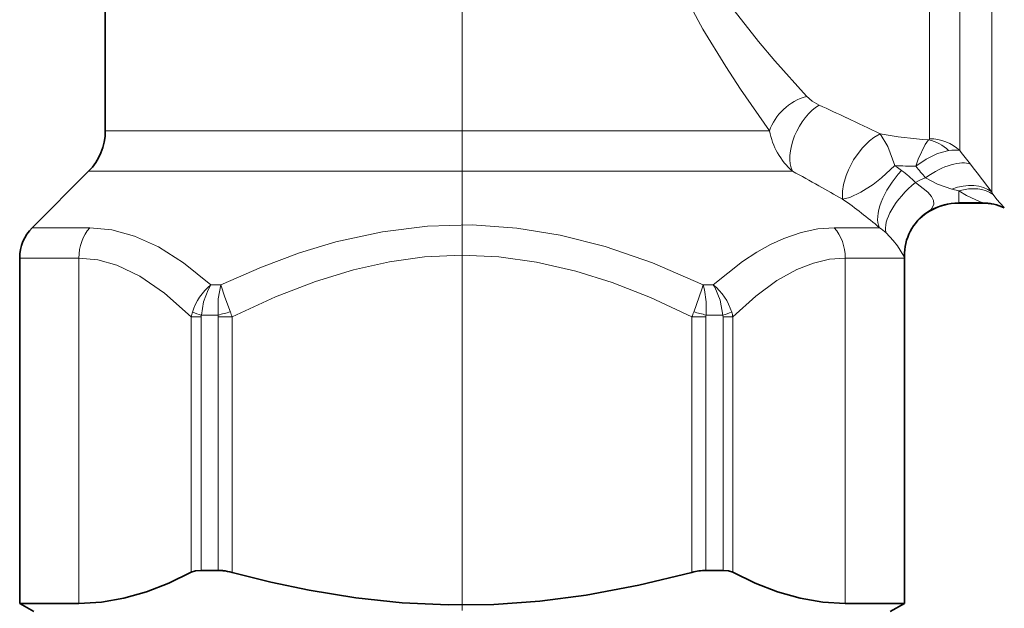
# Model space of a CAD drawing. Extents: x 0 to 210, y 0 to 297.
# Drawn here: x 93 to 110, y 184 to 194 of the extents above; entities that cross this region are included whole.
import ezdxf

# ---------------------------------------------------------------- set-up
doc = ezdxf.new("R2010")
doc.units = 0
doc.linetypes.add('DASHDOT', pattern=[18.5, 12, -3, 0.5, -3])

msp = doc.modelspace()

# ---------------------------------------------------------------- linework, layer by layer
at = {"color": 7, "linetype": 'DASHDOT', "lineweight": 13}
for p, q in [((100.734, 72.996), (100.734, 222.944)), ((100.734, 187.496), (100.734, 213.873))]:
    msp.add_line(p, q, dxfattribs=at)
at = {"color": 7, "lineweight": 13}
for p, q in [((110.014, 191.933), (110.014, 203.255)), ((109.453, 192.425), (109.453, 202.286)), ((108.923, 192.618), (108.923, 202.082)), ((108.923, 192.618), (108.923, 192.251)), ((95.249, 192.389), (94.484, 192.389)), ((95.249, 192.389), (106.119, 192.389)), ((109.453, 192.425), (109.453, 192.043)), ((110.014, 191.319), (110.014, 191.933)), ((94.992, 191.682), (94.191, 191.682)), ((94.992, 191.682), (106.522, 191.682)), ((108.434, 191.696), (108.315, 191.782)), ((109.311, 191.371), (109.434, 191.337)), ((109.434, 191.337), (109.434, 191.133)), ((110.014, 191.319), (110.039, 191.277)), ((109.434, 191.125), (109.434, 191.133)), ((109.843, 191.133), (109.434, 191.133)), ((93.203, 190.695), (94.125, 190.695)), ((94.125, 190.695), (94.212, 190.695)), ((107.255, 190.695), (108.048, 190.695)), ((92.984, 190.164), (93.932, 190.164)), ((93.932, 190.164), (94.022, 190.164)), ((94.022, 190.164), (94.022, 184.119)), ((107.445, 190.164), (107.445, 184.119)), ((107.445, 190.164), (108.484, 190.164)), ((108.481, 190.19), (108.483, 190.186)), ((108.483, 190.184), (108.483, 190.185)), ((96.334, 189.695), (96.509, 189.695)), ((104.958, 189.695), (105.133, 189.695)), ((95.99, 189.133), (95.99, 184.664)), ((96.162, 189.133), (95.99, 189.133)), ((96.162, 189.133), (96.162, 184.697)), ((96.166, 189.164), (96.458, 189.164)), ((96.462, 189.132), (96.706, 189.132)), ((96.462, 189.132), (96.462, 184.697)), ((96.706, 189.132), (96.706, 184.662)), ((104.761, 189.132), (104.761, 184.662)), ((105.005, 189.132), (104.761, 189.132)), ((105.005, 189.132), (105.005, 184.697)), ((105.009, 189.164), (105.302, 189.164)), ((105.305, 189.133), (105.477, 189.133)), ((105.305, 189.133), (105.305, 184.697)), ((105.477, 189.133), (105.477, 184.664))]:
    msp.add_line(p, q, dxfattribs=at)
at = {"color": 7, "lineweight": 35}
for p, q in [((94.484, 192.389), (94.484, 199.922)), ((94.191, 191.682), (93.203, 190.695)), ((109.434, 191.125), (109.855, 191.125)), ((92.984, 184.119), (92.984, 190.164)), ((108.483, 190.185), (108.484, 190.164)), ((108.484, 184.119), (108.484, 190.164)), ((96.462, 184.697), (96.162, 184.697)), ((105.305, 184.697), (105.005, 184.697)), ((94.022, 184.119), (92.984, 184.119)), ((93.234, 183.975), (92.984, 184.119)), ((108.484, 184.119), (107.445, 184.119)), ((108.234, 183.975), (108.484, 184.119))]:
    msp.add_line(p, q, dxfattribs=at)
at = {"color": 7, "lineweight": 13}
for points in [[(106.119, 192.389), (105.614, 193.117), (105.354, 193.514), (104.954, 194.168), (104.572, 194.883), (104.29, 195.534), (104.171, 195.875), (104.074, 196.225), (103.983, 196.735), (103.953, 197.254), (103.984, 197.725), (104.066, 198.188), (104.19, 198.635), (104.311, 198.972), (104.447, 199.298), (104.754, 199.922)], [(106.766, 192.994), (106.213, 193.615), (105.927, 193.954), (105.502, 194.495), (105.217, 194.893), (104.951, 195.312), (104.713, 195.752), (104.521, 196.21), (104.447, 196.447), (104.391, 196.69), (104.342, 197.095), (104.353, 197.504), (104.395, 197.782), (104.462, 198.055), (104.563, 198.352), (104.686, 198.641), (104.88, 199.017), (105.098, 199.377)], [(106.766, 192.994), (106.865, 192.91), (106.991, 192.839)], [(108.06, 192.337), (107.947, 192.271), (107.873, 192.214), (107.743, 192.089), (107.589, 191.882), (107.501, 191.71), (107.461, 191.607), (107.418, 191.45), (107.401, 191.333), (107.4, 191.195)], [(108.06, 192.337), (108.195, 192.117), (108.315, 191.782)], [(108.906, 192.233), (108.844, 192.151), (108.725, 191.896), (108.684, 191.769)], [(109.259, 192.046), (109.064, 191.993), (108.862, 191.892), (108.684, 191.769)], [(107.4, 191.195), (107.524, 191.222), (107.722, 191.314), (107.933, 191.452), (108.084, 191.57), (108.315, 191.782)], [(108.942, 191.005), (108.942, 191.006), (108.945, 191.01), (108.961, 191.031), (108.999, 191.107), (108.993, 191.17), (108.956, 191.24), (108.894, 191.316), (108.678, 191.486)], [(108.853, 191.569), (109.064, 191.458), (109.311, 191.371)], [(109.434, 191.337), (109.573, 191.256), (109.809, 191.147), (109.843, 191.133)], [(110.039, 191.277), (110.103, 191.186), (110.223, 191.052), (110.226, 191.049)], [(96.334, 189.695), (95.856, 190.077), (95.413, 190.357), (94.996, 190.548), (94.598, 190.659), (94.212, 190.695)], [(104.958, 189.695), (104.068, 190.077), (103.239, 190.363), (102.452, 190.563), (101.695, 190.687), (100.911, 190.743), (100.13, 190.722), (99.338, 190.625), (98.521, 190.445), (97.885, 190.253), (97.217, 190.005), (96.509, 189.695)], [(107.255, 190.695), (106.966, 190.674), (106.672, 190.613), (106.369, 190.508), (106.138, 190.401), (105.899, 190.267), (105.644, 190.101), (105.133, 189.695)], [(108.481, 190.19), (108.475, 190.198), (108.361, 190.377), (108.287, 190.472), (108.162, 190.604)], [(95.99, 189.133), (95.521, 189.55), (95.09, 189.846), (94.685, 190.04), (94.351, 190.134), (94.022, 190.164)], [(104.761, 189.132), (104.036, 189.47), (103.361, 189.734), (102.724, 189.935), (102.04, 190.093), (101.379, 190.184), (100.728, 190.214), (100.077, 190.183), (99.463, 190.099), (98.829, 189.958), (98.167, 189.755), (97.464, 189.484), (96.706, 189.132)], [(107.445, 190.164), (107.169, 190.142), (106.888, 190.076), (106.601, 189.964), (106.25, 189.768), (105.878, 189.495), (105.477, 189.133)], [(96.166, 189.164), (96.205, 189.397), (96.284, 189.607), (96.334, 189.695)], [(96.458, 189.164), (96.459, 189.449), (96.509, 189.695)], [(96.675, 189.219), (96.578, 189.477), (96.509, 189.695)], [(104.792, 189.219), (104.936, 189.62), (104.958, 189.695)], [(105.009, 189.164), (105.012, 189.396), (104.983, 189.607), (104.958, 189.695)], [(105.302, 189.164), (105.255, 189.424), (105.159, 189.653), (105.133, 189.695)]]:
    msp.add_lwpolyline(points, dxfattribs=at)
at = {"color": 7, "lineweight": 35}
for points in [[(94.022, 184.119), (94.415, 184.142), (94.809, 184.211), (95.205, 184.323), (95.596, 184.475), (95.99, 184.664)], [(96.162, 184.697), (96.066, 184.689), (95.99, 184.664)], [(104.761, 184.662), (103.83, 184.436), (102.906, 184.264), (102.096, 184.16), (101.291, 184.102), (100.488, 184.093), (99.682, 184.132), (98.872, 184.219), (98.056, 184.352), (97.383, 184.493), (96.706, 184.662)], [(105.305, 184.697), (105.401, 184.689), (105.477, 184.664)], [(107.445, 184.119), (107.053, 184.142), (106.659, 184.211), (106.262, 184.323), (105.871, 184.475), (105.477, 184.664)]]:
    msp.add_lwpolyline(points, dxfattribs=at)
at = {"color": 7, "lineweight": 13}
for centre, radius, start, end in [((89.556, 154.372), 42.234, 64.9007, 65.6182), ((86.572, 148.005), 49.265, 64.1403, 64.8979), ((107.351, 192.624), 1.254, 190.7773, 228.6452), ((109.427, 199.931), 7.716, 259.7911, 266.1312), ((108.901, 192.255), 0.0223, 283.344, 350.9486), ((108.756, 191.527), 0.722, 45.9572, 77.9747), ((117.833, 198.394), 10.514, 217.1574, 218.8107), ((85.997, 153.667), 43.203, 60.9362, 61.6344), ((108.813, 201.344), 9.575, 267.0233, 269.2275), ((107.322, 190.157), 1.898, 44.4238, 54.1302), ((113.247, 195.455), 5.866, 218.927, 221.4848), ((95.835, 180.783), 17.664, 36.6147, 38.6012), ((109.434, 190.125), 1.557, 111.9128, 119.0532), ((82.652, 147.643), 50.092, 60.3937, 60.9397), ((100.699, 181.857), 11.494, 50.2541, 54.3371), ((109.434, 190.125), 1.008, 90, 119.1815), ((109.875, 191.166), 0.046, 226.5881, 243.8931), ((109.846, 190.236), 0.897, 64.9553, 90.1611), ((109.381, 190.219), 0.9, 119.1582, 181.8575), ((108.918, 191.012), 0.0255, 301.9203, 344.7201), ((110.239, 191.058), 0.0169, 215.3424, 248.0714), ((107.557, 189.955), 0.888, 46.9864, 56.4003), ((96.957, 188.921), 0.993, 128.8437, 162.6587), ((104.51, 188.921), 0.993, 17.3412, 51.1551), ((96.574, 189.045), 0.59, 163.0479, 171.4262), ((96.568, 190.619), 1.509, 248.2576, 254.5158), ((96.305, 189.134), 0.143, 167.721, 180.2963), ((97.481, 185.589), 3.719, 102.5221, 105.9681), ((96.318, 189.132), 0.144, 359.6822, 12.8294), ((95.599, 188.791), 1.158, 17.1158, 21.7257), ((105.868, 188.791), 1.158, 158.2735, 162.8843), ((103.986, 185.59), 3.718, 74.0279, 77.4747), ((105.149, 189.132), 0.144, 167.1676, 180.3173), ((104.899, 190.619), 1.509, 285.4832, 291.7411), ((105.162, 189.134), 0.143, 359.7034, 12.2784), ((104.894, 189.045), 0.59, 8.5737, 16.9518)]:
    msp.add_arc(centre, radius, start, end, dxfattribs=at)
at = {"color": 7, "lineweight": 35}
for centre, radius, start, end in [((93.484, 192.389), 1, 315, 360), ((109.434, 190.125), 1, 90, 120.1413), ((109.854, 190.213), 0.912, 65.4608, 89.9761), ((109.382, 190.212), 0.899, 120.0587, 177.5131), ((93.734, 190.164), 0.75, 135, 180), ((109.38, 190.212), 0.897, 177.5355, 181.6528), ((109.35, 190.209), 0.867, 177.4989, 181.5801), ((96.46, 183.896), 0.801, 84.0967, 89.8575), ((96.433, 183.653), 1.045, 74.846, 83.9872), ((105.02, 183.733), 0.964, 90.8479, 105.5376)]:
    msp.add_arc(centre, radius, start, end, dxfattribs=at)
at = {"color": 7, "lineweight": 13}
for centre, major_axis, ratio, start_param, end_param in [((106.766, 192.389), (0.585, 0.469), 0.72813, 1.042422, 2.308147), ((106.991, 192.212), (-0.345, -0.666), 0.572857, 3.876512, 5.869274), ((108.923, 191.541), (0.75, 0), 0.94739, 0.785398, 1.570796), ((108.505, 191.423), (1.023, 0.568), 0.268468, 0.263401, 0.606964), ((109.004, 191.194), (0.709, 0.555), 0.435302, 0.226109, 1.445388), ((108.666, 191.331), (-0.567, -0.699), 0.460789, 4.559913, 6.092596), ((108.874, 191.132), (0.673, 0.597), 0.441052, 1.473239, 2.945918), ((109.378, 190.696), (0.726, 0.532), 0.703191, 0.202243, 1.176862), ((109.434, 190.623), (0.699, 0.567), 0.712166, 0.197842, 1.046751), ((94.671, 190.164), (0, 0.75), 0.866025, 0.785398, 1.570796), ((106.796, 190.164), (0, -0.75), 0.866029, 1.57083, 2.356232)]:
    msp.add_ellipse(centre, major_axis=major_axis, ratio=ratio, start_param=start_param, end_param=end_param, dxfattribs=at)

doc.saveas('drawing.dxf')
